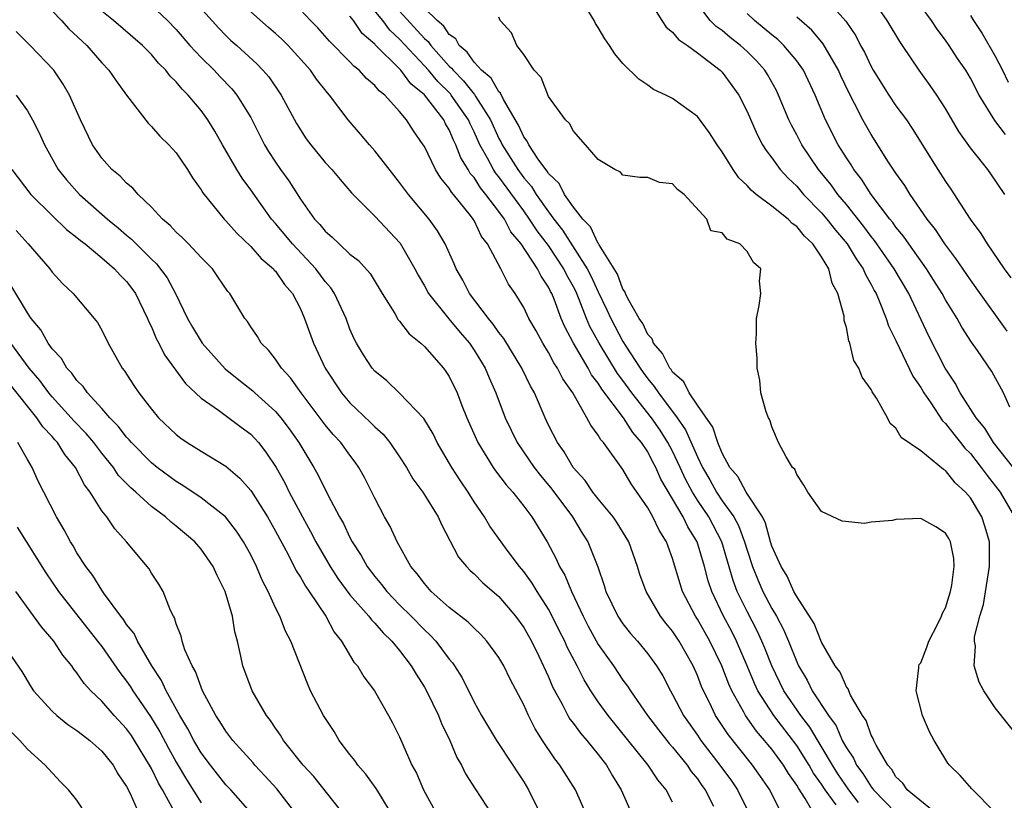
# Model space of a CAD drawing. Units: inches. Extents: x 2577000 to 2580000, y 1518000 to 1521000.
# Drawn here: x 2578282 to 2578362, y 1518330 to 1518393 of the extents above; entities that cross this region are included whole.
import ezdxf

# ---------------------------------------------------------------- set-up
doc = ezdxf.new("R2010")
doc.units = ezdxf.units.IN
doc.header["$MEASUREMENT"] = 0
doc.layers.add('LD25771518_2ft', color=111, linetype='Continuous')

msp = doc.modelspace()

# ---------------------------------------------------------------- linework, layer by layer
at = {"layer": 'LD25771518_2ft'}
for points, elevation in [([(2578347.086, 1518395.086), (2578348.956, 1518392.956), (2578349.76, 1518391.76), (2578350.148, 1518391), (2578350.455, 1518390.455), (2578351, 1518389.291), (2578351.165, 1518389), (2578352.43, 1518387), (2578353, 1518386.143), (2578353.841, 1518385), (2578354.308, 1518384.308), (2578356.37, 1518381), (2578357, 1518380.026), (2578357.421, 1518379.421), (2578358.975, 1518377), (2578359.833, 1518375.832), (2578360.345, 1518375), (2578361.727, 1518373), (2578362.265, 1518372.265)], 8708), ([(2578361.831, 1518383.831), (2578360.955, 1518384.955), (2578359.713, 1518387), (2578359, 1518388.368), (2578358.619, 1518389), (2578357.954, 1518389.954), (2578357.281, 1518391), (2578357, 1518391.412), (2578356.316, 1518392.316), (2578355.864, 1518393), (2578353.808, 1518395.808)], 8704), ([(2578293, 1518394.231), (2578294.298, 1518393), (2578295, 1518392.274), (2578296.106, 1518391), (2578297, 1518390.035), (2578298.049, 1518389), (2578298.506, 1518388.506), (2578299.491, 1518387.49), (2578299.888, 1518387), (2578301, 1518385.195), (2578302.113, 1518383), (2578302.445, 1518382.445), (2578303, 1518381.593), (2578303.407, 1518381), (2578304.075, 1518380.076), (2578305, 1518378.614), (2578306.149, 1518377), (2578306.566, 1518376.565), (2578307, 1518376.022), (2578307.557, 1518375.557), (2578308.115, 1518375), (2578309, 1518374.183), (2578309.673, 1518373.673), (2578310.624, 1518372.624), (2578311.603, 1518371), (2578312.613, 1518369.387), (2578312.895, 1518368.895), (2578313, 1518368.783), (2578313.76, 1518367.76), (2578314.721, 1518367), (2578315, 1518366.743), (2578316.526, 1518365), (2578316.733, 1518364.733), (2578317, 1518364.313), (2578317.637, 1518363), (2578318.018, 1518361.982), (2578318.407, 1518361), (2578319.29, 1518359), (2578320.538, 1518357), (2578320.725, 1518356.725), (2578321.582, 1518355.582), (2578322.112, 1518355), (2578323, 1518353.88), (2578323.659, 1518353), (2578324.881, 1518351), (2578325.621, 1518349.621), (2578325.886, 1518349), (2578326.308, 1518348.308), (2578326.839, 1518347), (2578327.787, 1518345), (2578328.199, 1518344.199), (2578329, 1518342.734), (2578330.233, 1518341), (2578331, 1518339.854), (2578331.371, 1518339.371), (2578331.602, 1518339), (2578332.978, 1518337), (2578333.85, 1518335.851), (2578334.734, 1518334.734), (2578335, 1518334.452), (2578336.174, 1518333), (2578336.498, 1518332.498), (2578337, 1518331.907), (2578337.365, 1518331.365), (2578337.635, 1518331), (2578338.297, 1518329.703)], 8736), ([(2578296.105, 1518395), (2578298.415, 1518392.415), (2578299, 1518391.807), (2578299.409, 1518391.41), (2578299.879, 1518391), (2578301.504, 1518389.504), (2578301.98, 1518389), (2578302.459, 1518388.459), (2578303.455, 1518387), (2578304.699, 1518384.7), (2578305, 1518384.192), (2578305.48, 1518383.48), (2578305.838, 1518383), (2578307, 1518381.571), (2578307.536, 1518381), (2578308.2, 1518380.2), (2578309.128, 1518379.128), (2578311, 1518377.242), (2578313.057, 1518375.057), (2578314.237, 1518373), (2578314.487, 1518372.487), (2578315, 1518371.623), (2578315.338, 1518371), (2578316.966, 1518368.966), (2578317.871, 1518367.871), (2578318.623, 1518367), (2578319, 1518366.454), (2578319.9, 1518365), (2578320.222, 1518364.222), (2578320.766, 1518363), (2578321.51, 1518361), (2578322.469, 1518359), (2578323.834, 1518357), (2578324.341, 1518356.341), (2578325.253, 1518355.253), (2578326.921, 1518353), (2578327.703, 1518351.703), (2578328.158, 1518351), (2578328.977, 1518348.977), (2578329.487, 1518347.487), (2578329.629, 1518347), (2578330.595, 1518345), (2578331, 1518344.398), (2578331.618, 1518343.618), (2578332.162, 1518343), (2578333, 1518341.978), (2578333.704, 1518341), (2578334.201, 1518340.201), (2578334.816, 1518339), (2578335, 1518338.692), (2578335.875, 1518337), (2578337, 1518335.413), (2578337.276, 1518335), (2578338.811, 1518333), (2578339.736, 1518331.736), (2578340.239, 1518331), (2578341.217, 1518329)], 8734), ([(2578349.982, 1518329.982), (2578349.197, 1518331), (2578348.305, 1518332.305), (2578347.874, 1518333), (2578346.053, 1518336.053), (2578345.322, 1518337), (2578343.954, 1518339), (2578342.992, 1518340.992), (2578342.439, 1518342.439), (2578342.199, 1518343), (2578341.818, 1518343.818), (2578341, 1518345.387), (2578340.209, 1518347), (2578339.869, 1518347.87), (2578338.974, 1518351), (2578337.914, 1518353), (2578337, 1518354.354), (2578336.591, 1518355), (2578336.034, 1518356.034), (2578335.604, 1518357), (2578335, 1518358.293), (2578334.624, 1518359), (2578333.988, 1518359.988), (2578333.297, 1518361), (2578331.717, 1518363), (2578331, 1518364.007), (2578330.569, 1518364.568), (2578329.079, 1518367), (2578328.341, 1518368.34), (2578328.063, 1518369), (2578327.471, 1518370.529), (2578327.188, 1518371.187), (2578327, 1518371.557), (2578326.482, 1518372.482), (2578326.242, 1518373), (2578325, 1518374.879), (2578324.072, 1518376.072), (2578323.475, 1518377), (2578323, 1518377.664), (2578321, 1518380.41), (2578320.73, 1518380.73), (2578320.563, 1518381), (2578320.095, 1518381.905), (2578319.473, 1518383), (2578319, 1518384.047), (2578318.676, 1518384.676), (2578318.542, 1518385), (2578317.156, 1518387), (2578317.087, 1518387.087), (2578316.081, 1518388.081), (2578315.323, 1518389), (2578315, 1518389.361), (2578313, 1518391.517), (2578312.219, 1518392.219), (2578311.659, 1518393), (2578310.018, 1518395)], 8726), ([(2578333, 1518394.836), (2578334.119, 1518393), (2578334.469, 1518392.469), (2578335, 1518392.067), (2578335.474, 1518391.474), (2578336.193, 1518391), (2578337, 1518390.413), (2578338.84, 1518389), (2578339, 1518388.839), (2578339.78, 1518387.78), (2578340.327, 1518387), (2578341, 1518385.664), (2578341.813, 1518383.813), (2578342.254, 1518383), (2578342.53, 1518382.53), (2578343, 1518381.952), (2578343.676, 1518381), (2578344.301, 1518380.301), (2578345, 1518379.66), (2578345.56, 1518379), (2578347, 1518377.519), (2578347.438, 1518377), (2578348.122, 1518376.122), (2578349.075, 1518375), (2578349.794, 1518373.794), (2578350.363, 1518373), (2578350.533, 1518372.533), (2578351, 1518371.742), (2578351.244, 1518371.245), (2578351.391, 1518371), (2578351.705, 1518370.294), (2578352.208, 1518369), (2578352.4, 1518368.399), (2578353, 1518367.212), (2578354.35, 1518364.351), (2578355, 1518363.431), (2578355.246, 1518363), (2578355.812, 1518362.188), (2578356.749, 1518360.749), (2578357, 1518360.535), (2578357.661, 1518359.661), (2578358.206, 1518359), (2578358.548, 1518358.548), (2578359, 1518358.105), (2578359.864, 1518357), (2578360.337, 1518356.337), (2578361.399, 1518355), (2578362.561, 1518353)], 8716), ([(2578363, 1518356.297), (2578360.868, 1518359), (2578360.168, 1518360.168), (2578359.469, 1518361), (2578358.164, 1518363), (2578357.771, 1518363.771), (2578356.953, 1518365), (2578355.62, 1518367.62), (2578354.03, 1518371), (2578352.86, 1518373), (2578351.276, 1518375.276), (2578351, 1518375.604), (2578350.405, 1518376.405), (2578349, 1518378.174), (2578348.309, 1518379), (2578347.773, 1518379.772), (2578346.764, 1518381), (2578345.408, 1518383), (2578345, 1518383.795), (2578344.575, 1518384.575), (2578344.371, 1518385), (2578343.539, 1518387), (2578343.362, 1518387.362), (2578342.648, 1518388.648), (2578342.43, 1518389), (2578341.759, 1518389.759), (2578341, 1518390.517), (2578340.478, 1518391), (2578339.643, 1518391.643), (2578339, 1518392.19), (2578338.519, 1518392.519), (2578338.033, 1518393), (2578337, 1518394.346)], 8714), ([(2578361.765, 1518379), (2578360.656, 1518380.656), (2578360.404, 1518381), (2578359, 1518382.739), (2578358.063, 1518384.063), (2578357, 1518385.906), (2578356.293, 1518387), (2578355.765, 1518387.766), (2578354.862, 1518389), (2578353.525, 1518391), (2578353.304, 1518391.305), (2578352.288, 1518393), (2578351, 1518394.901)], 8706), ([(2578285, 1518393.801), (2578285.74, 1518393), (2578286.349, 1518392.349), (2578287.79, 1518391), (2578289, 1518389.601), (2578289.576, 1518389), (2578290.145, 1518388.145), (2578291, 1518386.993), (2578292.727, 1518384.726), (2578293, 1518384.474), (2578293.686, 1518383.686), (2578294.403, 1518383), (2578295, 1518382.343), (2578295.899, 1518381), (2578296.317, 1518380.317), (2578297, 1518379.366), (2578297.129, 1518379.129), (2578298.87, 1518377), (2578299, 1518376.875), (2578299.874, 1518375.874), (2578301, 1518374.81), (2578301.838, 1518373.838), (2578302.83, 1518373), (2578302.899, 1518372.899), (2578303, 1518372.802), (2578303.729, 1518371.729), (2578304.356, 1518371), (2578305, 1518369.765), (2578305.347, 1518369), (2578306.067, 1518367), (2578306.987, 1518365), (2578308.323, 1518363), (2578309, 1518362.202), (2578310.636, 1518360.636), (2578311, 1518360.253), (2578311.671, 1518359.671), (2578312.215, 1518359), (2578313, 1518357.847), (2578313.545, 1518357), (2578314.073, 1518356.073), (2578314.866, 1518355), (2578315, 1518354.796), (2578316.117, 1518353), (2578316.387, 1518352.387), (2578317.752, 1518349.752), (2578318.393, 1518349), (2578318.692, 1518348.691), (2578319, 1518348.425), (2578319.704, 1518347.705), (2578321, 1518346.58), (2578322.348, 1518345), (2578323, 1518344.1), (2578323.62, 1518343), (2578324.216, 1518341.784), (2578325, 1518340.105), (2578325.325, 1518339.325), (2578326.088, 1518337.913), (2578326.546, 1518337), (2578326.711, 1518336.711), (2578327, 1518336.348), (2578327.567, 1518335.567), (2578328.079, 1518335), (2578329, 1518333.872), (2578329.668, 1518333), (2578330.146, 1518332.146), (2578330.861, 1518331), (2578331.736, 1518329)], 8740), ([(2578335, 1518330.027), (2578334.487, 1518331), (2578333.807, 1518331.807), (2578333.032, 1518333), (2578329.793, 1518337), (2578329, 1518338.11), (2578328.41, 1518339), (2578327.87, 1518339.87), (2578327.312, 1518341), (2578326.51, 1518342.51), (2578326.301, 1518343), (2578325.861, 1518343.86), (2578325.306, 1518345), (2578325, 1518345.571), (2578324.08, 1518347), (2578323.679, 1518347.679), (2578323, 1518348.61), (2578322.667, 1518349), (2578321.68, 1518350.319), (2578320.267, 1518352.268), (2578319.834, 1518353), (2578319, 1518354.226), (2578318.525, 1518355), (2578317.904, 1518355.904), (2578317.207, 1518357), (2578316.021, 1518359), (2578315.691, 1518359.691), (2578314.945, 1518360.945), (2578313, 1518362.986), (2578311.96, 1518363.96), (2578311, 1518364.754), (2578310.789, 1518365), (2578310.076, 1518366.076), (2578309.529, 1518367), (2578309.345, 1518367.345), (2578309, 1518368.134), (2578308.68, 1518369), (2578307.763, 1518371), (2578307.462, 1518371.461), (2578307, 1518371.982), (2578306.256, 1518373), (2578304.373, 1518375), (2578303, 1518376.643), (2578302.682, 1518377), (2578301, 1518379.374), (2578300.303, 1518380.303), (2578299.875, 1518381), (2578298.714, 1518383), (2578298.101, 1518384.101), (2578297.554, 1518385), (2578297, 1518385.762), (2578295.969, 1518387), (2578295.473, 1518387.473), (2578295, 1518388.067), (2578294.521, 1518388.521), (2578294.171, 1518389), (2578293.578, 1518389.578), (2578293, 1518390.269), (2578292.269, 1518391), (2578289.952, 1518393), (2578289, 1518393.761)], 8738), ([(2578343.834, 1518329), (2578342.844, 1518331), (2578342.091, 1518332.091), (2578341.441, 1518333), (2578341.237, 1518333.237), (2578339.467, 1518335.467), (2578338.457, 1518337), (2578337.961, 1518338.039), (2578337.476, 1518339), (2578337.332, 1518339.332), (2578337, 1518340.228), (2578336.658, 1518341), (2578335.522, 1518343), (2578335, 1518343.793), (2578334.449, 1518344.449), (2578334.034, 1518345), (2578332.859, 1518347), (2578332.371, 1518348.372), (2578332.179, 1518349), (2578331.461, 1518351), (2578330.527, 1518352.527), (2578330.202, 1518353), (2578329, 1518354.456), (2578328.573, 1518355), (2578327.939, 1518355.939), (2578326.986, 1518357), (2578326.256, 1518358.256), (2578325.711, 1518359), (2578325, 1518360.406), (2578324.717, 1518361), (2578323.863, 1518363), (2578323.543, 1518363.543), (2578322.85, 1518365), (2578321.39, 1518367.39), (2578321, 1518367.876), (2578320.539, 1518368.539), (2578320.15, 1518369), (2578318.635, 1518371), (2578318.089, 1518372.089), (2578317.552, 1518373), (2578317.389, 1518373.389), (2578316.657, 1518375), (2578316.049, 1518376.049), (2578315.375, 1518377), (2578313.715, 1518379), (2578313, 1518379.957), (2578312.534, 1518380.534), (2578311, 1518382.517), (2578310.567, 1518383), (2578309.86, 1518383.86), (2578308.856, 1518385), (2578307.361, 1518387), (2578307.18, 1518387.181), (2578306.292, 1518388.292), (2578305.816, 1518389), (2578304.017, 1518391), (2578303.507, 1518391.507), (2578303, 1518391.964), (2578302.438, 1518392.438), (2578301, 1518393.699)], 8732), ([(2578346.432, 1518329), (2578345.679, 1518330.321), (2578345.14, 1518331.14), (2578345, 1518331.395), (2578344.337, 1518332.337), (2578343.942, 1518333), (2578343, 1518334.284), (2578342.669, 1518334.669), (2578342.412, 1518335), (2578341.748, 1518335.748), (2578340.873, 1518337), (2578340.742, 1518337.258), (2578339.763, 1518339), (2578339.528, 1518339.528), (2578338.978, 1518341), (2578338.005, 1518343), (2578337, 1518344.764), (2578336.843, 1518345), (2578335.795, 1518347), (2578335.603, 1518347.603), (2578335, 1518349.647), (2578334.633, 1518350.633), (2578334.517, 1518351), (2578333.929, 1518351.929), (2578333.418, 1518353), (2578333, 1518353.744), (2578331.665, 1518355.665), (2578331, 1518356.825), (2578329.426, 1518359), (2578329.213, 1518359.213), (2578329, 1518359.603), (2578328.396, 1518360.395), (2578328.097, 1518361), (2578326.952, 1518363), (2578326.144, 1518364.144), (2578325.723, 1518365), (2578325.429, 1518365.429), (2578325, 1518366.251), (2578324.537, 1518367), (2578324.003, 1518368.003), (2578323.426, 1518369), (2578323, 1518369.883), (2578322.3, 1518371), (2578321.763, 1518371.763), (2578321.151, 1518373), (2578320.085, 1518375), (2578319.606, 1518375.606), (2578319, 1518376.89), (2578318.933, 1518377), (2578318.707, 1518377.293), (2578317.335, 1518379), (2578317.176, 1518379.176), (2578317, 1518379.495), (2578316.311, 1518380.311), (2578315.889, 1518381), (2578315, 1518382.844), (2578314.904, 1518383), (2578314.106, 1518384.106), (2578313.565, 1518385), (2578313, 1518385.671), (2578311.801, 1518387), (2578311.346, 1518387.346), (2578311, 1518387.77), (2578310.328, 1518388.328), (2578309.729, 1518389), (2578309.318, 1518389.318), (2578309, 1518389.671), (2578307.34, 1518391.34), (2578306.415, 1518392.415), (2578305.82, 1518393), (2578305, 1518393.857)], 8730), ([(2578313, 1518393.755), (2578315, 1518391.566), (2578315.31, 1518391.31), (2578315.518, 1518391), (2578317, 1518389.333), (2578317.181, 1518389.181), (2578317.303, 1518389), (2578318.153, 1518388.153), (2578319, 1518387.078), (2578319.043, 1518387.043), (2578319.153, 1518386.847), (2578320.321, 1518385), (2578321, 1518383.508), (2578321.185, 1518383.184), (2578321.265, 1518383), (2578322.521, 1518381), (2578323, 1518380.343), (2578323.628, 1518379.628), (2578324.002, 1518379), (2578325, 1518377.577), (2578325.428, 1518377), (2578326.126, 1518376.126), (2578328.126, 1518373), (2578328.42, 1518372.42), (2578329, 1518371.131), (2578329.702, 1518369.702), (2578330.01, 1518369), (2578331, 1518367.151), (2578331.237, 1518366.763), (2578332.373, 1518365), (2578332.632, 1518364.632), (2578333, 1518364.124), (2578333.524, 1518363.524), (2578333.856, 1518363), (2578335.358, 1518361), (2578336.031, 1518360.031), (2578337, 1518357.852), (2578337.407, 1518357), (2578337.991, 1518355.991), (2578338.534, 1518355), (2578339, 1518354.314), (2578339.937, 1518353), (2578340.314, 1518352.314), (2578340.805, 1518351), (2578341, 1518350.333), (2578341.439, 1518349), (2578341.888, 1518347.888), (2578342.28, 1518347), (2578343, 1518345.617), (2578343.363, 1518345), (2578343.941, 1518343.941), (2578344.344, 1518343), (2578345, 1518341.325), (2578345.151, 1518341), (2578345.838, 1518339.838), (2578346.247, 1518339), (2578347.552, 1518337), (2578348.169, 1518336.169), (2578348.675, 1518335), (2578349, 1518334.407), (2578349.576, 1518333.577), (2578349.819, 1518333), (2578350.332, 1518332.332), (2578351, 1518331.241), (2578351.117, 1518331.117), (2578351.184, 1518331), (2578353, 1518329.149)], 8724), ([(2578356.377, 1518329), (2578353.902, 1518331), (2578353.557, 1518331.557), (2578353, 1518332.072), (2578352.662, 1518332.662), (2578352.344, 1518333), (2578351.397, 1518334.603), (2578351.205, 1518335), (2578351.156, 1518335.156), (2578351, 1518335.407), (2578350.597, 1518336.597), (2578350.315, 1518337), (2578349.348, 1518338.652), (2578349.196, 1518339), (2578349.154, 1518339.154), (2578349, 1518339.316), (2578348.489, 1518340.489), (2578348.103, 1518341), (2578347, 1518342.903), (2578346.404, 1518344.404), (2578345, 1518346.581), (2578344.775, 1518347), (2578344.236, 1518348.236), (2578343.747, 1518349), (2578343, 1518350.654), (2578342.892, 1518351), (2578342.496, 1518352.496), (2578342.234, 1518353), (2578340.915, 1518355), (2578340.254, 1518356.254), (2578339.623, 1518357), (2578339, 1518358.136), (2578338.646, 1518359), (2578338.242, 1518360.242), (2578337, 1518362.008), (2578336.346, 1518363), (2578335.897, 1518363.897), (2578335, 1518364.674), (2578334.873, 1518364.873), (2578334.763, 1518365), (2578334.181, 1518366.181), (2578333.467, 1518367), (2578333.343, 1518367.343), (2578333, 1518367.712), (2578332.592, 1518368.592), (2578332.307, 1518369), (2578331.385, 1518370.615), (2578331.204, 1518371), (2578331.157, 1518371.157), (2578331, 1518371.353), (2578330.553, 1518372.554), (2578329.069, 1518374.931), (2578329.027, 1518375.027), (2578329, 1518375.049), (2578328.37, 1518376.37), (2578327.755, 1518377), (2578327, 1518377.966), (2578326.291, 1518379), (2578325.867, 1518379.867), (2578325, 1518380.68), (2578324.881, 1518380.88), (2578324.776, 1518381), (2578324.177, 1518381.823), (2578323.405, 1518383), (2578323.284, 1518383.285), (2578323, 1518383.627), (2578322.582, 1518384.582), (2578321.369, 1518386.631), (2578321.141, 1518387.141), (2578321, 1518387.25), (2578320.371, 1518388.371), (2578319.605, 1518389), (2578319, 1518389.649), (2578318.456, 1518390.456), (2578317.806, 1518391), (2578317.539, 1518391.539), (2578317, 1518391.892), (2578316.554, 1518392.555), (2578316.015, 1518393), (2578315, 1518394.012)], 8722), ([(2578363.078, 1518335), (2578361, 1518337.617), (2578360.092, 1518339), (2578359.691, 1518339.691), (2578359.298, 1518341), (2578359.404, 1518342.596), (2578359.322, 1518343), (2578359.336, 1518343.336), (2578359.755, 1518345), (2578360.046, 1518345.953), (2578360.54, 1518349), (2578360.525, 1518349.475), (2578360.537, 1518351), (2578360.191, 1518352.19), (2578359.921, 1518353), (2578359, 1518354.532), (2578358.599, 1518355), (2578357.763, 1518355.763), (2578357, 1518356.737), (2578356.817, 1518356.818), (2578355, 1518358.336), (2578353.409, 1518359.409), (2578353, 1518360.17), (2578352.535, 1518360.535), (2578352.303, 1518361), (2578351.417, 1518362.583), (2578351.073, 1518363.073), (2578351, 1518363.264), (2578350.264, 1518364.264), (2578350.002, 1518365), (2578349.61, 1518365.609), (2578349.281, 1518367), (2578349.187, 1518367.187), (2578349, 1518368.256), (2578348.833, 1518368.833), (2578348.813, 1518369.187), (2578348.317, 1518371), (2578347.856, 1518371.855), (2578347.583, 1518373), (2578347, 1518373.974), (2578346.295, 1518375), (2578345.622, 1518375.622), (2578345, 1518376.397), (2578344.642, 1518376.642), (2578344.301, 1518377), (2578343, 1518378.055), (2578341.74, 1518379), (2578341.329, 1518379.329), (2578341, 1518379.722), (2578340.333, 1518380.333), (2578339.868, 1518381), (2578339, 1518382.414), (2578338.583, 1518383), (2578337.968, 1518383.968), (2578337, 1518385.268), (2578335, 1518386.722), (2578334.451, 1518387), (2578333.458, 1518387.457), (2578333, 1518387.798), (2578332.278, 1518388.277), (2578331, 1518389.546), (2578330.336, 1518390.336), (2578329.926, 1518391), (2578329.532, 1518391.533), (2578329, 1518392.437), (2578328.779, 1518392.779), (2578328.673, 1518393), (2578328.159, 1518393.841)], 8718), ([(2578362.162, 1518361.838), (2578361.661, 1518363), (2578360.724, 1518364.724), (2578359.573, 1518366.427), (2578359.096, 1518367.096), (2578358.307, 1518368.307), (2578357.926, 1518369), (2578357, 1518370.486), (2578356.725, 1518371), (2578356.062, 1518372.062), (2578355.459, 1518373), (2578354.024, 1518375), (2578353.618, 1518375.618), (2578353, 1518376.348), (2578352.734, 1518376.733), (2578352.51, 1518377), (2578351.012, 1518379), (2578350.229, 1518380.228), (2578349.614, 1518381), (2578349.386, 1518381.386), (2578349, 1518381.955), (2578348.344, 1518383), (2578347.32, 1518385), (2578346.487, 1518387), (2578345.542, 1518389), (2578345, 1518389.759), (2578343.97, 1518391), (2578343.476, 1518391.475), (2578343, 1518391.846), (2578342.378, 1518392.377), (2578341.597, 1518393), (2578341, 1518393.561)], 8712), ([(2578348.185, 1518329.815), (2578347.298, 1518331), (2578347, 1518331.464), (2578346.362, 1518332.363), (2578346.011, 1518333), (2578345, 1518334.587), (2578343.153, 1518337), (2578341.865, 1518339), (2578341.591, 1518339.591), (2578341.009, 1518341.009), (2578340.149, 1518343), (2578339.762, 1518343.763), (2578339.104, 1518345), (2578338.147, 1518347), (2578337.861, 1518347.86), (2578337.572, 1518349), (2578336.988, 1518351), (2578336.213, 1518352.213), (2578335.844, 1518353), (2578334.053, 1518356.054), (2578333.646, 1518357), (2578333.417, 1518357.416), (2578333, 1518358.254), (2578332.505, 1518359), (2578331.796, 1518359.796), (2578331.032, 1518361), (2578329.29, 1518363.29), (2578329, 1518363.774), (2578328.466, 1518364.465), (2578328.183, 1518365), (2578327.005, 1518367), (2578326.311, 1518368.311), (2578326.025, 1518369), (2578325.449, 1518370.551), (2578325.261, 1518371), (2578325.168, 1518371.168), (2578325, 1518371.53), (2578324.395, 1518372.395), (2578324.117, 1518373), (2578322.799, 1518375), (2578321.972, 1518375.972), (2578321.439, 1518377), (2578321, 1518377.622), (2578319.948, 1518379), (2578319.514, 1518379.514), (2578319, 1518380.348), (2578318.69, 1518380.69), (2578318.519, 1518381), (2578317.939, 1518381.939), (2578317.537, 1518383), (2578317.355, 1518383.355), (2578317, 1518384.207), (2578316.694, 1518384.694), (2578316.555, 1518385), (2578315, 1518387.02), (2578313.913, 1518387.913), (2578313.098, 1518389), (2578313, 1518389.106), (2578311.038, 1518391.038), (2578311, 1518391.091), (2578309.971, 1518391.971), (2578309.28, 1518393), (2578309, 1518393.364)], 8728), ([(2578361, 1518329.198), (2578359.105, 1518331.105), (2578358.178, 1518332.178), (2578357.311, 1518333), (2578357.172, 1518333.172), (2578356.073, 1518335), (2578355.691, 1518335.69), (2578355.125, 1518337), (2578354.613, 1518339), (2578354.847, 1518340.847), (2578354.849, 1518341), (2578354.881, 1518341.119), (2578355, 1518341.252), (2578355.493, 1518342.507), (2578355.65, 1518343), (2578356.378, 1518344.378), (2578356.675, 1518345), (2578356.749, 1518345.251), (2578357, 1518345.671), (2578357.406, 1518347), (2578357.508, 1518347.508), (2578357.682, 1518349), (2578357.655, 1518349.655), (2578357.381, 1518351), (2578357.26, 1518351.261), (2578357, 1518351.696), (2578356.215, 1518352.215), (2578355, 1518352.865), (2578353, 1518352.792), (2578352.72, 1518352.72), (2578351, 1518352.57), (2578350.471, 1518352.471), (2578348.67, 1518352.67), (2578347, 1518353.452), (2578345.907, 1518355), (2578345.568, 1518355.567), (2578345, 1518356.416), (2578344.842, 1518356.842), (2578344.671, 1518357), (2578344.14, 1518357.86), (2578343.544, 1518359), (2578343, 1518360.252), (2578342.833, 1518360.833), (2578342.723, 1518361), (2578342.534, 1518361.466), (2578342.117, 1518363), (2578342.026, 1518364.026), (2578341.802, 1518365), (2578341.811, 1518365.811), (2578341.71, 1518367), (2578341.749, 1518367.748), (2578341.749, 1518369), (2578341.963, 1518370.038), (2578342.109, 1518371), (2578342.008, 1518372.008), (2578342.099, 1518373), (2578341.507, 1518373.508), (2578341, 1518374.405), (2578340.424, 1518375), (2578339.395, 1518375.394), (2578339, 1518375.887), (2578338.072, 1518376.072), (2578337.767, 1518377), (2578335.928, 1518379), (2578335.381, 1518379.381), (2578335, 1518379.842), (2578333.945, 1518379.945), (2578333, 1518380.36), (2578332.362, 1518380.362), (2578331, 1518380.539), (2578330.79, 1518380.79), (2578330.355, 1518381), (2578329, 1518381.808), (2578327.988, 1518383), (2578327, 1518384.088), (2578326.702, 1518384.702), (2578326.372, 1518385), (2578325, 1518386.894), (2578324.413, 1518388.413), (2578323.829, 1518389), (2578323, 1518390.276), (2578322.451, 1518391), (2578322.024, 1518392.024), (2578321.109, 1518393), (2578321, 1518393.269)], 8720), ([(2578361.972, 1518367.972), (2578359.472, 1518371.472), (2578359, 1518372.106), (2578357.835, 1518373.835), (2578356.931, 1518375), (2578356.178, 1518376.178), (2578355.512, 1518377), (2578354.144, 1518379), (2578353.708, 1518379.707), (2578353, 1518380.696), (2578352.404, 1518381.596), (2578351, 1518383.809), (2578350.569, 1518384.569), (2578350.335, 1518385), (2578349.667, 1518386.333), (2578349.201, 1518387.202), (2578348.552, 1518388.553), (2578348.358, 1518389), (2578347.129, 1518391.129), (2578346.221, 1518392.221), (2578345, 1518393.289)], 8710), ([(2578359, 1518393.402), (2578359.244, 1518393), (2578359.95, 1518391.95), (2578361, 1518390.139), (2578361.594, 1518389), (2578362.052, 1518388.052)], 8702), ([(2578328.058, 1518329), (2578327.174, 1518331), (2578325.906, 1518333), (2578325.497, 1518333.497), (2578324.502, 1518335), (2578323.925, 1518335.924), (2578323.386, 1518337), (2578323, 1518337.855), (2578321.917, 1518339.918), (2578321.393, 1518341), (2578321, 1518341.664), (2578320.022, 1518343), (2578319.538, 1518343.539), (2578319, 1518344.034), (2578318.523, 1518344.523), (2578317, 1518345.718), (2578315.552, 1518347), (2578315, 1518347.628), (2578314.426, 1518348.426), (2578313.915, 1518349), (2578312.801, 1518351), (2578312.227, 1518352.227), (2578311.788, 1518353), (2578311, 1518354.503), (2578310.766, 1518355), (2578310.169, 1518356.169), (2578309.725, 1518357), (2578309.425, 1518357.425), (2578309, 1518357.968), (2578308.254, 1518359), (2578307.651, 1518359.651), (2578307, 1518360.436), (2578305.073, 1518363), (2578304.209, 1518364.209), (2578303.468, 1518365), (2578303, 1518365.726), (2578302.441, 1518366.44), (2578301.843, 1518367), (2578301.536, 1518367.537), (2578301, 1518368.33), (2578300.747, 1518368.747), (2578300.522, 1518369), (2578299.315, 1518371), (2578299.159, 1518371.159), (2578298.363, 1518372.363), (2578297.908, 1518373), (2578297, 1518373.909), (2578295.987, 1518375), (2578295.494, 1518375.494), (2578295, 1518375.94), (2578294.499, 1518376.499), (2578293.896, 1518377), (2578293, 1518377.976), (2578291.921, 1518379), (2578291.502, 1518379.502), (2578291, 1518379.891), (2578290.472, 1518380.472), (2578289.821, 1518381), (2578289, 1518381.92), (2578288.256, 1518383), (2578287.281, 1518385), (2578286.395, 1518387), (2578285.882, 1518387.882), (2578285.121, 1518389), (2578283.233, 1518391), (2578283.109, 1518391.109), (2578282.11, 1518392.11)], 8742), ([(2578282.11, 1518387), (2578283, 1518385.737), (2578283.418, 1518385), (2578283.952, 1518383.952), (2578284.37, 1518383), (2578285.495, 1518381), (2578286.166, 1518380.166), (2578287.198, 1518379), (2578289.452, 1518377), (2578290.309, 1518376.309), (2578291, 1518375.702), (2578291.392, 1518375.392), (2578291.766, 1518375), (2578293, 1518373.777), (2578293.407, 1518373.407), (2578294.267, 1518372.267), (2578294.946, 1518371), (2578295.903, 1518369), (2578296.296, 1518368.296), (2578297.077, 1518367), (2578298.937, 1518364.937), (2578300.042, 1518364.041), (2578301.164, 1518363.164), (2578301.329, 1518363), (2578303, 1518361.513), (2578303.436, 1518361), (2578304.111, 1518360.11), (2578304.871, 1518359), (2578306.09, 1518357), (2578306.419, 1518356.419), (2578307.224, 1518354.776), (2578308.161, 1518353), (2578308.474, 1518352.474), (2578309, 1518351.35), (2578309.186, 1518351), (2578309.9, 1518349.9), (2578310.383, 1518349), (2578311, 1518348.19), (2578311.55, 1518347.55), (2578311.957, 1518347), (2578313, 1518345.928), (2578313.936, 1518345), (2578315, 1518343.893), (2578315.473, 1518343.473), (2578315.911, 1518343), (2578317, 1518341.542), (2578317.255, 1518341.255), (2578317.433, 1518341), (2578318.039, 1518340.039), (2578319, 1518338.084), (2578319.587, 1518337), (2578320.818, 1518335), (2578322.132, 1518333), (2578322.463, 1518332.463), (2578323, 1518331.65), (2578323.391, 1518331), (2578324.391, 1518329)], 8744), ([(2578281.757, 1518381), (2578283.292, 1518379), (2578285, 1518377.304), (2578286.168, 1518376.168), (2578287, 1518375.532), (2578287.281, 1518375.281), (2578287.651, 1518375), (2578289, 1518373.885), (2578290.026, 1518373), (2578290.478, 1518372.478), (2578291, 1518371.969), (2578291.423, 1518371.423), (2578291.722, 1518371), (2578292.691, 1518369), (2578292.772, 1518368.772), (2578293, 1518368.317), (2578293.378, 1518367.377), (2578293.588, 1518367), (2578294.056, 1518366.056), (2578295.746, 1518363.746), (2578297, 1518362.583), (2578298.391, 1518361.609), (2578300.231, 1518360.231), (2578301, 1518359.676), (2578301.337, 1518359.337), (2578301.626, 1518359), (2578302.229, 1518358.229), (2578303.039, 1518357), (2578303.739, 1518355.739), (2578304.103, 1518355), (2578305.172, 1518353), (2578305.83, 1518351.83), (2578306.259, 1518351), (2578307.405, 1518349), (2578308.03, 1518348.03), (2578309, 1518346.731), (2578310.527, 1518345), (2578310.721, 1518344.721), (2578311, 1518344.456), (2578311.666, 1518343.666), (2578312.383, 1518343), (2578313, 1518342.242), (2578313.938, 1518341), (2578314.322, 1518340.322), (2578315, 1518339.282), (2578315.161, 1518339), (2578316.13, 1518337), (2578316.367, 1518336.368), (2578317.039, 1518335), (2578317.612, 1518333.612), (2578317.989, 1518333), (2578318.312, 1518332.312), (2578319.084, 1518331.084), (2578320.458, 1518329)], 8746), ([(2578282.087, 1518376.087), (2578283.065, 1518375), (2578284.806, 1518373), (2578285, 1518372.731), (2578285.823, 1518371.823), (2578286.694, 1518371), (2578288.394, 1518369), (2578288.661, 1518368.661), (2578289, 1518368.053), (2578289.514, 1518367), (2578290.644, 1518365), (2578290.805, 1518364.805), (2578291.585, 1518363.585), (2578291.982, 1518363), (2578293, 1518361.675), (2578293.569, 1518361), (2578295, 1518359.643), (2578295.359, 1518359.359), (2578295.887, 1518359), (2578297, 1518358.292), (2578299, 1518357.083), (2578300.13, 1518356.13), (2578301, 1518355.139), (2578301.057, 1518355.057), (2578302.356, 1518353), (2578302.591, 1518352.59), (2578303, 1518351.87), (2578304.011, 1518349.989), (2578304.672, 1518348.672), (2578305, 1518348.16), (2578305.412, 1518347.412), (2578305.705, 1518347), (2578307.042, 1518345), (2578307.728, 1518343.728), (2578308.323, 1518343), (2578309.311, 1518341.311), (2578309.597, 1518341), (2578310.12, 1518340.12), (2578310.975, 1518339), (2578312.115, 1518337), (2578312.424, 1518336.424), (2578313, 1518335.274), (2578313.993, 1518333), (2578314.367, 1518332.367), (2578314.935, 1518331), (2578316.016, 1518329)], 8748), ([(2578312.394, 1518329), (2578311.453, 1518330.546), (2578311.121, 1518331.121), (2578310.266, 1518332.266), (2578309.629, 1518333), (2578309.388, 1518333.388), (2578309, 1518333.858), (2578308.123, 1518335), (2578307.717, 1518335.717), (2578306.86, 1518337), (2578305.831, 1518339), (2578305.568, 1518339.568), (2578304.22, 1518343), (2578303.79, 1518343.79), (2578303.342, 1518345), (2578303, 1518345.671), (2578302.406, 1518347), (2578301.921, 1518347.921), (2578301.473, 1518349), (2578301, 1518349.954), (2578300.429, 1518351), (2578299.866, 1518351.866), (2578298.973, 1518353), (2578297, 1518354.544), (2578295.542, 1518355.542), (2578295, 1518355.856), (2578293.459, 1518357), (2578293, 1518357.371), (2578291.384, 1518359), (2578291.213, 1518359.213), (2578291, 1518359.426), (2578290.331, 1518360.331), (2578289.653, 1518361), (2578289, 1518361.755), (2578287.835, 1518363), (2578287.507, 1518363.506), (2578287, 1518363.995), (2578286.597, 1518364.597), (2578286.187, 1518365), (2578285.765, 1518365.766), (2578285, 1518366.552), (2578284.686, 1518367), (2578284.094, 1518368.094), (2578283.317, 1518369), (2578283, 1518369.461), (2578281.677, 1518371.677)], 8750), ([(2578308.736, 1518328.735), (2578306.075, 1518332.075), (2578305.222, 1518333), (2578303.654, 1518335), (2578303.406, 1518335.406), (2578303, 1518335.977), (2578302.597, 1518336.597), (2578302.273, 1518337), (2578301.13, 1518339), (2578300.378, 1518341), (2578300.217, 1518341.783), (2578299.929, 1518343), (2578299.731, 1518343.731), (2578299.528, 1518345), (2578298.943, 1518347), (2578298.284, 1518348.285), (2578297.974, 1518349), (2578297, 1518350.412), (2578296.494, 1518351), (2578295, 1518352.26), (2578294.578, 1518352.578), (2578294.137, 1518353), (2578293, 1518353.848), (2578291.742, 1518355), (2578291.338, 1518355.338), (2578290.355, 1518356.355), (2578289.93, 1518357), (2578289, 1518358.142), (2578288.352, 1518359), (2578287.739, 1518359.739), (2578286.751, 1518360.751), (2578286.543, 1518361), (2578285, 1518362.671), (2578284.726, 1518363), (2578284.006, 1518364.006), (2578283.159, 1518365), (2578281.668, 1518367)], 8752), ([(2578304.724, 1518329), (2578303.095, 1518331.095), (2578302.15, 1518332.15), (2578301.333, 1518333), (2578301.186, 1518333.186), (2578299.547, 1518335), (2578299.323, 1518335.323), (2578299, 1518335.735), (2578298.523, 1518336.523), (2578298.195, 1518337), (2578297.125, 1518339), (2578297, 1518339.292), (2578296.553, 1518340.553), (2578296.275, 1518341), (2578295.701, 1518342.299), (2578295.48, 1518343), (2578295.402, 1518343.402), (2578295, 1518344.384), (2578294.863, 1518344.862), (2578294.771, 1518345), (2578294.535, 1518345.465), (2578293.933, 1518347), (2578293.589, 1518347.589), (2578293, 1518348.478), (2578292.814, 1518348.814), (2578290.988, 1518351), (2578290.042, 1518352.042), (2578289.394, 1518353), (2578289, 1518353.497), (2578288.058, 1518355), (2578287.6, 1518355.601), (2578286.88, 1518357), (2578286.028, 1518358.028), (2578285.428, 1518359), (2578285.219, 1518359.219), (2578285, 1518359.48), (2578284.261, 1518360.261), (2578283.769, 1518361), (2578281.637, 1518363.637)], 8754), ([(2578301.178, 1518329), (2578299.403, 1518331), (2578299, 1518331.417), (2578297.751, 1518333), (2578297, 1518333.999), (2578296.414, 1518335), (2578295.939, 1518335.939), (2578295.285, 1518337), (2578294.183, 1518339), (2578293.814, 1518339.814), (2578293.02, 1518341), (2578291.871, 1518343), (2578291.602, 1518343.602), (2578291, 1518344.348), (2578290.746, 1518344.746), (2578290.535, 1518345), (2578289.213, 1518346.787), (2578289, 1518347.093), (2578288.277, 1518348.277), (2578287.715, 1518349), (2578287, 1518350.119), (2578286.684, 1518350.684), (2578286.478, 1518351), (2578285.969, 1518351.968), (2578285.348, 1518353), (2578284.336, 1518355), (2578283.875, 1518355.875), (2578283.383, 1518357), (2578283, 1518357.632), (2578282.231, 1518359)], 8756), ([(2578282.187, 1518352.187), (2578284.488, 1518348.488), (2578285.499, 1518347), (2578288.663, 1518343), (2578289, 1518342.554), (2578290.458, 1518340.458), (2578291, 1518339.767), (2578291.31, 1518339.31), (2578291.494, 1518339), (2578292.922, 1518336.922), (2578293.684, 1518335.685), (2578294.373, 1518334.373), (2578295, 1518333.231), (2578295.837, 1518331.837), (2578297, 1518329.957)], 8758), ([(2578294.995, 1518329.005), (2578293.901, 1518331), (2578293.562, 1518331.562), (2578293, 1518332.723), (2578292.844, 1518333), (2578291.634, 1518335), (2578291.383, 1518335.383), (2578291, 1518335.932), (2578290.002, 1518337), (2578289, 1518338.148), (2578288.106, 1518339), (2578287.574, 1518339.574), (2578287, 1518340.437), (2578286.737, 1518340.737), (2578286.573, 1518341), (2578285.856, 1518341.856), (2578285.133, 1518343), (2578284.136, 1518344.136), (2578282.062, 1518347)], 8760), ([(2578281, 1518342.811), (2578282.542, 1518340.542), (2578283.295, 1518339.295), (2578283.503, 1518339), (2578285, 1518337.349), (2578285.367, 1518337), (2578286.271, 1518336.272), (2578287, 1518335.79), (2578287.432, 1518335.432), (2578288.023, 1518335), (2578289, 1518334.14), (2578289.907, 1518333), (2578290.296, 1518332.296), (2578291, 1518331.286), (2578291.297, 1518330.703), (2578292.032, 1518329)], 8762), ([(2578287.759, 1518329), (2578287, 1518330.183), (2578286.329, 1518331), (2578285.658, 1518331.658), (2578284.698, 1518332.698), (2578284.447, 1518333), (2578283, 1518334.296), (2578282.395, 1518335), (2578281.687, 1518335.687)], 8764)]:
    msp.add_lwpolyline(points, dxfattribs=dict(at, elevation=elevation))

doc.saveas('drawing.dxf')
